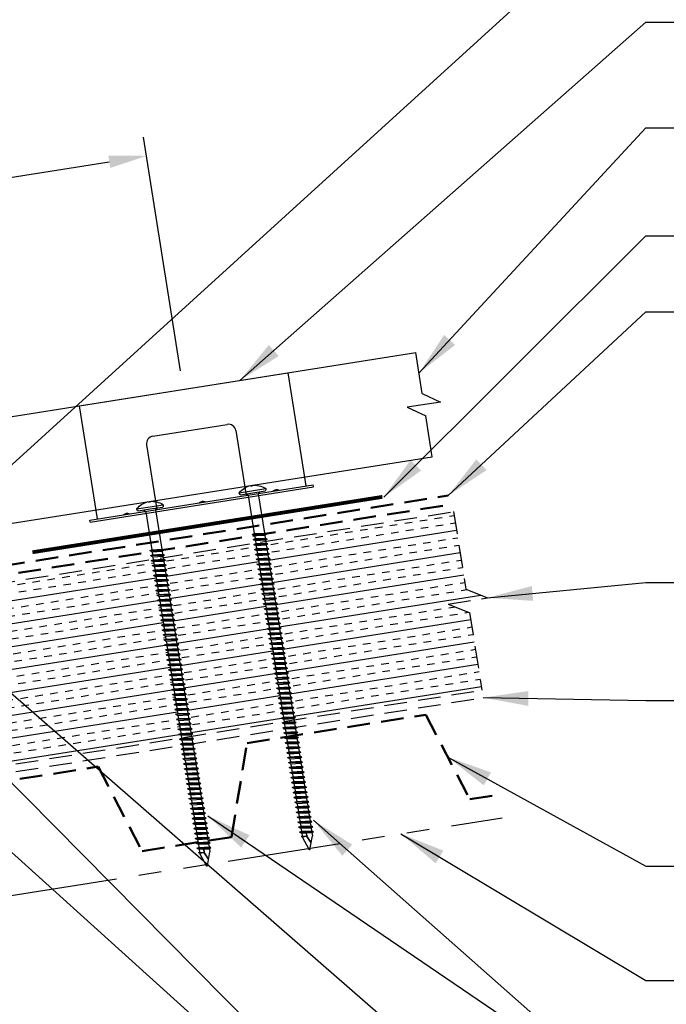
# Model space of a CAD drawing. Extents: x 1.9 to 54.9, y -2.6 to 36.7.
# Drawn here: x 28.1 to 38.9, y 12.2 to 28.5 of the extents above; entities that cross this region are included whole.
import ezdxf

# ---------------------------------------------------------------- set-up
doc = ezdxf.new("R2010")
doc.units = 0
doc.header["$LTSCALE"] = 1.5
doc.header["$MEASUREMENT"] = 0
doc.linetypes.add('HIDDEN', pattern=[0.375, 0.25, -0.125])
doc.linetypes.add('PHANTOM', pattern=[2.5, 1.25, -0.25, 0.25, -0.25, 0.25, -0.25])
doc.layers.get('Defpoints').update_dxf_attribs({"linetype": 'CONTINUOUS'})
for name, color, linetype in [('ACCESSORIES', 30, 'CONTINUOUS'), ('DIM', 2, 'CONTINUOUS'), ('FASTENER', 1, 'CONTINUOUS'), ('NOTBYMCELROY', 8, 'HIDDEN'), ('SHEETING', 5, 'CONTINUOUS'), ('STEELLINE', 4, 'PHANTOM')]:
    doc.layers.add(name, color=color, linetype=linetype)
doc.styles.get("Standard").update_dxf_attribs({"font": 'romans'})
doc.dimstyles.new('MCELROY1$7', dxfattribs={"dimtxt": 0.0938, "dimasz": 0.125, "dimexe": 0.0625, "dimexo": 0.0625, "dimgap": 0.0625, "dimtad": 0, "dimtih": 1, "dimtoh": 1, "dimdec": 0, "dimzin": 3, "dimdsep": 46, "dimlunit": 4, "dimtxsty": 'Standard', "dimcen": 0, "dimclrd": 2, "dimclre": 2, "dimclrt": 1, "dimadec": 0, "dimazin": 0, "dimtfac": 1, "dimtdec": 0, "dimtofl": 0, "dimtmove": 0, "dimatfit": 3, "dimfxl": 1, "dimfrac": 2, "dimtolj": 1, "dimtzin": 0, "dimarcsym": 0})
doc.dimstyles.get("Standard").update_dxf_attribs({"dimtxt": 0.18, "dimasz": 0.18, "dimexe": 0.18, "dimexo": 0.0625, "dimgap": 0.09, "dimtad": 0, "dimtih": 1, "dimtoh": 1, "dimdec": 4, "dimzin": 0, "dimdsep": 46, "dimtxsty": 'Standard', "dimcen": 0.09, "dimadec": 0, "dimazin": 0, "dimtfac": 1, "dimtdec": 4, "dimtofl": 0, "dimtmove": 0, "dimatfit": 3, "dimfxl": 1, "dimtolj": 1, "dimtzin": 0, "dimarcsym": 0})

# ---------------------------------------------------------------- blocks, each defined once
blk = doc.blocks.new('*D5')
at = {"layer": 'Defpoints', "color": 0}
for p in [(30.242, 26.245), (30.855, 22.371), (21.895, 20.952)]:
    blk.add_point(p, dxfattribs=at)
at = {"layer": 'DIM', "color": 2, "lineweight": -2}
for p, q in [((30.807, 22.68), (30.193, 26.554)), ((21.899, 24.924), (29.624, 26.148)), ((21.846, 21.26), (21.233, 25.135))]:
    blk.add_line(p, q, dxfattribs=at)
at = {"layer": 'DIM', "color": 2}
for points in [[(29.608, 26.251), (29.641, 26.045), (30.242, 26.245)], [(21.883, 25.027), (21.915, 24.821), (21.282, 24.826)]]:
    blk.add_solid(points, dxfattribs=at)
at = {"layer": 'DIM', "color": 1, "insert": (25.657, 26.197), "char_height": 0.469, "attachment_point": 5, "rotation": 9}
blk.add_mtext('\\A1;9" (MAX.)', dxfattribs=at)
blk = doc.blocks.new('6  INCH FLAT DEKFAST')
at = {"layer": 'FASTENER', "linetype": 'Continuous'}
for p, q in [((2.182, 1.855), (2.184, 1.842)), ((2.627, 1.864), (2.183, 1.864)), ((2.405, 1.829), (2.2, 1.829)), ((2.295, 1.829), (2.32, 1.799)), ((2.32, 1.799), (2.32, 1.137)), ((2.389, 1.951), (2.389, 1.953)), ((2.61, 1.829), (2.405, 1.829)), ((2.405, 1.829), (2.405, 1.829)), ((2.405, 1.829), (2.405, 1.829)), ((2.421, 1.951), (2.421, 1.953)), ((2.515, 1.828), (2.487, 1.795)), ((2.628, 1.855), (2.626, 1.842)), ((2.487, 1.795), (2.487, 1.155)), ((2.523, 1.147), (2.291, 1.116)), ((2.487, 1.155), (2.32, 1.137)), ((2.523, 1.147), (2.487, 1.155)), ((2.523, 1.147), (2.487, 1.123)), ((2.291, 1.116), (2.32, 1.137)), ((2.291, 1.116), (2.32, 1.105)), ((2.523, 1.063), (2.291, 1.033)), ((2.291, 1.033), (2.32, 1.053)), ((2.291, 1.033), (2.32, 1.022)), ((2.487, 1.123), (2.32, 1.105)), ((2.32, 1.105), (2.32, 1.053)), ((2.487, 1.071), (2.32, 1.053)), ((2.487, 1.04), (2.32, 1.022)), ((2.32, 1.022), (2.32, 0.97)), ((2.487, 0.988), (2.32, 0.97)), ((2.487, 1.123), (2.487, 1.071)), ((2.523, 1.063), (2.487, 1.071)), ((2.523, 1.063), (2.487, 1.04)), ((2.487, 1.04), (2.487, 0.988)), ((2.523, 0.98), (2.487, 0.988)), ((2.523, 0.98), (2.291, 0.95)), ((2.291, 0.95), (2.32, 0.97)), ((2.291, 0.95), (2.32, 0.938)), ((2.523, 0.897), (2.291, 0.866)), ((2.291, 0.866), (2.32, 0.887)), ((2.291, 0.866), (2.32, 0.855)), ((2.487, 0.957), (2.32, 0.938)), ((2.32, 0.938), (2.32, 0.887)), ((2.487, 0.905), (2.32, 0.887)), ((2.487, 0.873), (2.32, 0.855)), ((2.32, 0.855), (2.32, 0.803)), ((2.487, 0.821), (2.32, 0.803)), ((2.523, 0.98), (2.487, 0.957)), ((2.487, 0.957), (2.487, 0.905)), ((2.523, 0.897), (2.487, 0.905)), ((2.523, 0.897), (2.487, 0.873)), ((2.487, 0.873), (2.487, 0.821)), ((2.523, 0.813), (2.487, 0.821)), ((2.523, 0.813), (2.291, 0.783)), ((2.291, 0.783), (2.32, 0.803)), ((2.291, 0.783), (2.32, 0.772)), ((2.523, 0.73), (2.291, 0.7)), ((2.291, 0.7), (2.32, 0.72)), ((2.291, 0.7), (2.32, 0.688)), ((2.487, 0.79), (2.32, 0.772)), ((2.32, 0.774), (2.32, 0.72)), ((2.487, 0.738), (2.32, 0.72)), ((2.487, 0.707), (2.32, 0.688)), ((2.32, 0.688), (2.32, 0.637)), ((2.487, 0.655), (2.32, 0.637)), ((2.523, 0.813), (2.487, 0.79)), ((2.487, 0.79), (2.487, 0.738)), ((2.523, 0.73), (2.487, 0.738)), ((2.523, 0.73), (2.487, 0.707)), ((2.487, 0.707), (2.487, 0.655)), ((2.523, 0.647), (2.487, 0.655)), ((2.523, 0.647), (2.291, 0.616)), ((2.291, 0.616), (2.32, 0.637)), ((2.291, 0.616), (2.32, 0.605)), ((2.523, 0.563), (2.291, 0.533)), ((2.291, 0.533), (2.32, 0.553)), ((2.291, 0.533), (2.32, 0.522)), ((2.487, 0.623), (2.32, 0.605)), ((2.32, 0.605), (2.32, 0.553)), ((2.487, 0.571), (2.32, 0.553)), ((2.487, 0.54), (2.32, 0.522)), ((2.32, 0.522), (2.32, 0.47)), ((2.523, 0.647), (2.487, 0.623)), ((2.487, 0.623), (2.487, 0.571)), ((2.523, 0.563), (2.487, 0.571)), ((2.523, 0.563), (2.487, 0.54)), ((2.487, 0.54), (2.487, 0.488)), ((2.523, 0.48), (2.291, 0.45)), ((2.291, 0.45), (2.32, 0.47)), ((2.291, 0.45), (2.32, 0.438)), ((2.523, 0.397), (2.291, 0.366)), ((2.291, 0.366), (2.32, 0.387)), ((2.291, 0.366), (2.32, 0.355)), ((2.487, 0.488), (2.32, 0.47)), ((2.487, 0.457), (2.32, 0.438)), ((2.32, 0.438), (2.32, 0.387)), ((2.487, 0.405), (2.32, 0.387)), ((2.487, 0.373), (2.32, 0.355)), ((2.32, 0.355), (2.32, 0.303)), ((2.523, 0.48), (2.487, 0.488)), ((2.523, 0.48), (2.487, 0.457)), ((2.487, 0.457), (2.487, 0.405)), ((2.523, 0.397), (2.487, 0.405)), ((2.523, 0.397), (2.487, 0.373)), ((2.487, 0.373), (2.487, 0.321)), ((2.523, 0.313), (2.291, 0.283)), ((2.291, 0.283), (2.32, 0.303)), ((2.291, 0.283), (2.32, 0.272)), ((2.523, 0.23), (2.291, 0.2)), ((2.291, 0.2), (2.32, 0.22)), ((2.291, 0.2), (2.32, 0.188)), ((2.487, 0.321), (2.32, 0.303)), ((2.487, 0.29), (2.32, 0.272)), ((2.32, 0.272), (2.32, 0.22)), ((2.487, 0.238), (2.32, 0.22)), ((2.487, 0.207), (2.32, 0.188)), ((2.32, 0.188), (2.32, 0.137)), ((2.523, 0.313), (2.487, 0.321)), ((2.523, 0.313), (2.487, 0.29)), ((2.487, 0.29), (2.487, 0.238)), ((2.523, 0.23), (2.487, 0.238)), ((2.523, 0.23), (2.487, 0.207)), ((2.487, 0.207), (2.487, 0.155)), ((2.523, 0.147), (2.291, 0.116)), ((2.291, 0.116), (2.32, 0.137)), ((2.291, 0.116), (2.32, 0.105)), ((2.523, 0.063), (2.291, 0.033)), ((2.291, 0.033), (2.32, 0.053)), ((2.291, 0.033), (2.32, 0.022)), ((2.487, 0.155), (2.32, 0.137)), ((2.487, 0.123), (2.32, 0.105)), ((2.32, 0.105), (2.32, 0.053)), ((2.487, 0.071), (2.32, 0.053)), ((2.487, 0.04), (2.32, 0.022)), ((2.32, 0.022), (2.32, -0.03)), ((2.523, 0.147), (2.487, 0.155)), ((2.523, 0.147), (2.487, 0.123)), ((2.487, 0.123), (2.487, 0.071)), ((2.523, 0.063), (2.487, 0.071)), ((2.523, 0.063), (2.487, 0.04)), ((2.487, 0.04), (2.487, -0.012)), ((2.523, -0.02), (2.291, -0.05)), ((2.291, -0.05), (2.32, -0.03)), ((2.291, -0.05), (2.32, -0.062)), ((2.523, -0.103), (2.291, -0.134)), ((2.291, -0.134), (2.32, -0.113)), ((2.291, -0.134), (2.32, -0.145)), ((2.487, -0.012), (2.32, -0.03)), ((2.487, -0.043), (2.32, -0.062)), ((2.32, -0.062), (2.32, -0.113)), ((2.487, -0.095), (2.32, -0.113)), ((2.487, -0.127), (2.32, -0.145)), ((2.32, -0.145), (2.32, -0.18)), ((2.32, -0.145), (2.32, -0.197)), ((2.523, -0.02), (2.487, -0.012)), ((2.523, -0.02), (2.487, -0.043)), ((2.487, -0.043), (2.487, -0.095)), ((2.523, -0.103), (2.487, -0.095)), ((2.523, -0.103), (2.487, -0.127)), ((2.487, -0.127), (2.487, -0.16)), ((2.487, -0.127), (2.487, -0.179)), ((2.523, -0.187), (2.291, -0.217)), ((2.291, -0.217), (2.32, -0.197)), ((2.291, -0.217), (2.32, -0.228)), ((2.523, -0.27), (2.291, -0.3)), ((2.291, -0.3), (2.32, -0.28)), ((2.291, -0.3), (2.32, -0.312)), ((2.487, -0.179), (2.32, -0.197)), ((2.487, -0.21), (2.32, -0.228)), ((2.32, -0.228), (2.32, -0.28)), ((2.487, -0.262), (2.32, -0.28)), ((2.487, -0.293), (2.32, -0.312)), ((2.32, -0.309), (2.32, -0.363)), ((2.523, -0.187), (2.487, -0.179)), ((2.523, -0.187), (2.487, -0.21)), ((2.487, -0.21), (2.487, -0.262)), ((2.523, -0.27), (2.487, -0.262)), ((2.523, -0.27), (2.487, -0.293)), ((2.487, -0.293), (2.487, -0.345)), ((2.523, -0.353), (2.291, -0.384)), ((2.291, -0.384), (2.32, -0.363)), ((2.291, -0.384), (2.32, -0.395)), ((2.523, -0.437), (2.291, -0.467)), ((2.291, -0.467), (2.32, -0.447)), ((2.291, -0.467), (2.32, -0.478)), ((2.487, -0.345), (2.32, -0.363)), ((2.487, -0.377), (2.32, -0.395)), ((2.32, -0.393), (2.32, -0.447)), ((2.487, -0.429), (2.32, -0.447)), ((2.487, -0.46), (2.32, -0.478)), ((2.32, -0.478), (2.32, -0.53)), ((2.523, -0.353), (2.487, -0.345)), ((2.523, -0.353), (2.487, -0.377)), ((2.487, -0.377), (2.487, -0.429)), ((2.523, -0.437), (2.487, -0.429)), ((2.523, -0.437), (2.487, -0.46)), ((2.487, -0.46), (2.487, -0.512)), ((2.523, -0.52), (2.291, -0.55)), ((2.291, -0.55), (2.32, -0.53)), ((2.291, -0.55), (2.32, -0.562)), ((2.523, -0.603), (2.291, -0.634)), ((2.291, -0.634), (2.32, -0.613)), ((2.291, -0.634), (2.32, -0.645)), ((2.487, -0.512), (2.32, -0.53)), ((2.487, -0.543), (2.32, -0.562)), ((2.32, -0.562), (2.32, -0.613)), ((2.487, -0.595), (2.32, -0.613)), ((2.487, -0.627), (2.32, -0.645)), ((2.32, -0.645), (2.32, -0.697)), ((2.523, -0.52), (2.487, -0.512)), ((2.523, -0.52), (2.487, -0.543)), ((2.487, -0.543), (2.487, -0.595)), ((2.523, -0.603), (2.487, -0.595)), ((2.523, -0.603), (2.487, -0.627)), ((2.487, -0.627), (2.487, -0.679)), ((2.523, -0.687), (2.291, -0.717)), ((2.291, -0.717), (2.32, -0.697)), ((2.291, -0.717), (2.32, -0.728)), ((2.523, -0.77), (2.291, -0.8)), ((2.291, -0.8), (2.32, -0.78)), ((2.291, -0.8), (2.32, -0.812)), ((2.487, -0.679), (2.32, -0.697)), ((2.487, -0.71), (2.32, -0.728)), ((2.32, -0.728), (2.32, -0.78)), ((2.487, -0.762), (2.32, -0.78)), ((2.487, -0.793), (2.32, -0.812)), ((2.32, -0.812), (2.32, -0.863)), ((2.523, -0.687), (2.487, -0.679)), ((2.523, -0.687), (2.487, -0.71)), ((2.487, -0.71), (2.487, -0.762)), ((2.523, -0.77), (2.487, -0.762)), ((2.523, -0.77), (2.487, -0.793)), ((2.487, -0.793), (2.487, -0.845)), ((2.523, -0.853), (2.291, -0.884)), ((2.291, -0.884), (2.32, -0.863)), ((2.291, -0.884), (2.32, -0.895)), ((2.523, -0.937), (2.291, -0.967)), ((2.291, -0.967), (2.32, -0.947)), ((2.291, -0.967), (2.32, -0.978)), ((2.487, -0.845), (2.32, -0.863)), ((2.487, -0.877), (2.32, -0.895)), ((2.32, -0.895), (2.32, -0.947)), ((2.487, -0.929), (2.32, -0.947)), ((2.487, -0.96), (2.32, -0.978)), ((2.32, -0.978), (2.32, -1.03)), ((2.523, -0.853), (2.487, -0.845)), ((2.523, -0.853), (2.487, -0.877)), ((2.487, -0.877), (2.487, -0.929)), ((2.523, -0.937), (2.487, -0.929)), ((2.523, -0.937), (2.487, -0.96)), ((2.487, -0.96), (2.487, -1.012)), ((2.523, -1.02), (2.291, -1.05)), ((2.291, -1.05), (2.32, -1.03)), ((2.291, -1.05), (2.32, -1.062)), ((2.523, -1.103), (2.291, -1.134)), ((2.291, -1.134), (2.32, -1.113)), ((2.291, -1.134), (2.32, -1.145)), ((2.487, -1.012), (2.32, -1.03)), ((2.487, -1.043), (2.32, -1.062)), ((2.32, -1.062), (2.32, -1.113)), ((2.487, -1.095), (2.32, -1.113)), ((2.487, -1.127), (2.32, -1.145)), ((2.523, -1.02), (2.487, -1.012)), ((2.523, -1.02), (2.487, -1.043)), ((2.487, -1.043), (2.487, -1.095)), ((2.523, -1.103), (2.487, -1.095)), ((2.523, -1.103), (2.487, -1.127)), ((2.487, -1.127), (2.487, -1.179)), ((2.523, -1.187), (2.291, -1.217)), ((2.291, -1.217), (2.32, -1.197)), ((2.291, -1.217), (2.32, -1.228)), ((2.523, -1.27), (2.291, -1.3)), ((2.291, -1.3), (2.32, -1.28)), ((2.291, -1.3), (2.32, -1.312)), ((2.32, -1.145), (2.32, -1.197)), ((2.487, -1.179), (2.32, -1.197)), ((2.487, -1.21), (2.32, -1.228)), ((2.32, -1.228), (2.32, -1.28)), ((2.487, -1.262), (2.32, -1.28)), ((2.487, -1.293), (2.32, -1.312)), ((2.523, -1.187), (2.487, -1.179)), ((2.523, -1.187), (2.487, -1.21)), ((2.487, -1.21), (2.487, -1.262)), ((2.523, -1.27), (2.487, -1.262)), ((2.523, -1.27), (2.487, -1.293)), ((2.487, -1.293), (2.487, -1.345)), ((2.523, -1.353), (2.291, -1.384)), ((2.291, -1.384), (2.32, -1.363)), ((2.291, -1.384), (2.32, -1.395)), ((2.523, -1.437), (2.291, -1.467)), ((2.291, -1.467), (2.32, -1.447)), ((2.291, -1.467), (2.32, -1.478)), ((2.32, -1.309), (2.32, -1.363)), ((2.487, -1.345), (2.32, -1.363)), ((2.487, -1.377), (2.32, -1.395)), ((2.32, -1.395), (2.32, -1.447)), ((2.487, -1.429), (2.32, -1.447)), ((2.487, -1.46), (2.32, -1.478)), ((2.523, -1.353), (2.487, -1.345)), ((2.523, -1.353), (2.487, -1.377)), ((2.487, -1.377), (2.487, -1.429)), ((2.523, -1.437), (2.487, -1.429)), ((2.523, -1.437), (2.487, -1.46)), ((2.487, -1.46), (2.487, -1.512)), ((2.523, -1.52), (2.291, -1.55)), ((2.291, -1.55), (2.32, -1.53)), ((2.291, -1.55), (2.32, -1.562)), ((2.523, -1.603), (2.291, -1.634)), ((2.291, -1.634), (2.32, -1.613)), ((2.291, -1.634), (2.32, -1.645)), ((2.32, -1.478), (2.32, -1.53)), ((2.487, -1.512), (2.32, -1.53)), ((2.487, -1.543), (2.32, -1.562)), ((2.32, -1.562), (2.32, -1.613)), ((2.487, -1.595), (2.32, -1.613)), ((2.487, -1.627), (2.32, -1.645)), ((2.523, -1.52), (2.487, -1.512)), ((2.523, -1.52), (2.487, -1.543)), ((2.487, -1.543), (2.487, -1.595)), ((2.523, -1.603), (2.487, -1.595)), ((2.523, -1.603), (2.487, -1.627)), ((2.487, -1.627), (2.487, -1.679)), ((2.523, -1.687), (2.291, -1.717)), ((2.291, -1.717), (2.32, -1.697)), ((2.291, -1.717), (2.32, -1.728)), ((2.523, -1.77), (2.291, -1.8)), ((2.291, -1.8), (2.32, -1.78)), ((2.32, -1.645), (2.32, -1.697)), ((2.487, -1.679), (2.32, -1.697)), ((2.487, -1.71), (2.32, -1.728)), ((2.32, -1.728), (2.32, -1.78)), ((2.487, -1.762), (2.32, -1.78)), ((2.487, -1.793), (2.32, -1.812)), ((2.523, -1.687), (2.487, -1.679)), ((2.523, -1.687), (2.487, -1.71)), ((2.487, -1.71), (2.487, -1.762)), ((2.523, -1.77), (2.487, -1.762)), ((2.523, -1.77), (2.487, -1.793)), ((2.487, -1.793), (2.487, -1.845)), ((2.291, -1.8), (2.32, -1.812)), ((2.523, -1.853), (2.291, -1.884)), ((2.291, -1.884), (2.32, -1.863)), ((2.291, -1.884), (2.32, -1.895)), ((2.523, -1.937), (2.291, -1.967)), ((2.291, -1.967), (2.32, -1.947)), ((2.32, -1.812), (2.32, -1.863)), ((2.487, -1.845), (2.32, -1.863)), ((2.487, -1.877), (2.32, -1.895)), ((2.32, -1.895), (2.32, -1.947)), ((2.487, -1.929), (2.32, -1.947)), ((2.487, -1.96), (2.32, -1.978)), ((2.523, -1.853), (2.487, -1.845)), ((2.523, -1.853), (2.487, -1.877)), ((2.487, -1.877), (2.487, -1.929)), ((2.523, -1.937), (2.487, -1.929)), ((2.523, -1.937), (2.487, -1.96)), ((2.487, -1.96), (2.487, -2.012)), ((2.291, -1.967), (2.32, -1.978)), ((2.523, -2.02), (2.291, -2.05)), ((2.291, -2.05), (2.32, -2.03)), ((2.291, -2.05), (2.32, -2.062)), ((2.523, -2.103), (2.291, -2.134)), ((2.291, -2.134), (2.32, -2.113)), ((2.32, -1.978), (2.32, -2.03)), ((2.487, -2.012), (2.32, -2.03)), ((2.487, -2.043), (2.32, -2.062)), ((2.32, -2.062), (2.32, -2.113)), ((2.487, -2.095), (2.32, -2.113)), ((2.523, -2.02), (2.487, -2.012)), ((2.523, -2.02), (2.487, -2.043)), ((2.487, -2.043), (2.487, -2.095)), ((2.523, -2.103), (2.487, -2.095)), ((2.523, -2.103), (2.487, -2.127)), ((2.291, -2.134), (2.32, -2.145)), ((2.523, -2.187), (2.291, -2.217)), ((2.291, -2.217), (2.32, -2.197)), ((2.291, -2.217), (2.32, -2.228)), ((2.523, -2.27), (2.291, -2.3)), ((2.291, -2.3), (2.32, -2.28)), ((2.487, -2.127), (2.32, -2.145)), ((2.32, -2.145), (2.32, -2.197)), ((2.487, -2.179), (2.32, -2.197)), ((2.487, -2.21), (2.32, -2.228)), ((2.32, -2.226), (2.32, -2.28)), ((2.487, -2.262), (2.32, -2.28)), ((2.487, -2.127), (2.487, -2.179)), ((2.523, -2.187), (2.487, -2.179)), ((2.523, -2.187), (2.487, -2.21)), ((2.487, -2.21), (2.487, -2.262)), ((2.523, -2.27), (2.487, -2.262)), ((2.523, -2.27), (2.487, -2.293)), ((2.291, -2.3), (2.32, -2.312)), ((2.523, -2.353), (2.291, -2.384)), ((2.291, -2.384), (2.32, -2.363)), ((2.291, -2.384), (2.32, -2.395)), ((2.523, -2.437), (2.291, -2.467)), ((2.291, -2.467), (2.32, -2.447)), ((2.487, -2.293), (2.32, -2.312)), ((2.32, -2.309), (2.32, -2.363)), ((2.487, -2.345), (2.32, -2.363)), ((2.487, -2.377), (2.32, -2.395)), ((2.32, -2.395), (2.32, -2.447)), ((2.487, -2.429), (2.32, -2.447)), ((2.487, -2.293), (2.487, -2.345)), ((2.523, -2.353), (2.487, -2.345)), ((2.523, -2.353), (2.487, -2.377)), ((2.487, -2.377), (2.487, -2.429)), ((2.523, -2.437), (2.487, -2.429)), ((2.523, -2.437), (2.487, -2.46)), ((2.291, -2.467), (2.32, -2.478)), ((2.523, -2.52), (2.291, -2.55)), ((2.291, -2.55), (2.32, -2.53)), ((2.291, -2.55), (2.32, -2.562)), ((2.523, -2.603), (2.291, -2.634)), ((2.291, -2.634), (2.32, -2.613)), ((2.487, -2.46), (2.32, -2.478)), ((2.32, -2.478), (2.32, -2.53)), ((2.487, -2.512), (2.32, -2.53)), ((2.487, -2.543), (2.32, -2.562)), ((2.32, -2.562), (2.32, -2.613)), ((2.487, -2.595), (2.32, -2.613)), ((2.487, -2.46), (2.487, -2.512)), ((2.523, -2.52), (2.487, -2.512)), ((2.523, -2.52), (2.487, -2.543)), ((2.487, -2.543), (2.487, -2.595)), ((2.523, -2.603), (2.487, -2.595)), ((2.523, -2.603), (2.487, -2.627)), ((2.291, -2.634), (2.32, -2.645)), ((2.523, -2.687), (2.291, -2.717)), ((2.291, -2.717), (2.32, -2.697)), ((2.291, -2.717), (2.32, -2.728)), ((2.523, -2.77), (2.291, -2.8)), ((2.487, -2.627), (2.32, -2.645)), ((2.32, -2.645), (2.32, -2.697)), ((2.487, -2.679), (2.32, -2.697)), ((2.487, -2.71), (2.32, -2.728)), ((2.32, -2.728), (2.32, -2.78)), ((2.487, -2.762), (2.32, -2.78)), ((2.487, -2.627), (2.487, -2.679)), ((2.523, -2.687), (2.487, -2.679)), ((2.523, -2.687), (2.487, -2.71)), ((2.487, -2.71), (2.487, -2.762)), ((2.523, -2.77), (2.487, -2.762)), ((2.523, -2.77), (2.487, -2.793)), ((2.291, -2.8), (2.32, -2.78)), ((2.291, -2.8), (2.32, -2.812)), ((2.523, -2.853), (2.291, -2.884)), ((2.291, -2.884), (2.32, -2.863)), ((2.291, -2.884), (2.32, -2.895)), ((2.523, -2.937), (2.291, -2.967)), ((2.487, -2.793), (2.32, -2.812)), ((2.32, -2.812), (2.32, -2.863)), ((2.487, -2.845), (2.32, -2.863)), ((2.487, -2.877), (2.32, -2.895)), ((2.32, -2.895), (2.32, -2.947)), ((2.487, -2.929), (2.32, -2.947)), ((2.487, -2.793), (2.487, -2.845)), ((2.523, -2.853), (2.487, -2.845)), ((2.523, -2.853), (2.487, -2.877)), ((2.487, -2.877), (2.487, -2.929)), ((2.523, -2.937), (2.487, -2.929)), ((2.523, -2.937), (2.487, -2.96)), ((2.291, -2.967), (2.32, -2.947)), ((2.291, -2.967), (2.32, -2.978)), ((2.523, -3.02), (2.291, -3.05)), ((2.291, -3.05), (2.32, -3.03)), ((2.291, -3.05), (2.32, -3.062)), ((2.523, -3.103), (2.291, -3.134)), ((2.487, -2.96), (2.32, -2.978)), ((2.32, -2.978), (2.32, -3.03)), ((2.487, -3.012), (2.32, -3.03)), ((2.487, -3.043), (2.32, -3.062)), ((2.32, -3.062), (2.32, -3.113)), ((2.487, -3.095), (2.32, -3.113)), ((2.487, -2.96), (2.487, -3.012)), ((2.523, -3.02), (2.487, -3.012)), ((2.523, -3.02), (2.487, -3.043)), ((2.487, -3.043), (2.487, -3.095)), ((2.523, -3.103), (2.487, -3.095)), ((2.523, -3.103), (2.487, -3.127)), ((2.291, -3.134), (2.32, -3.113)), ((2.291, -3.134), (2.32, -3.145)), ((2.523, -3.187), (2.291, -3.217)), ((2.291, -3.217), (2.32, -3.197)), ((2.291, -3.217), (2.32, -3.228)), ((2.487, -3.127), (2.32, -3.145)), ((2.32, -3.145), (2.32, -3.197)), ((2.487, -3.179), (2.32, -3.197)), ((2.487, -3.21), (2.32, -3.228)), ((2.32, -3.228), (2.32, -3.28)), ((2.487, -3.262), (2.32, -3.28)), ((2.487, -3.127), (2.487, -3.179)), ((2.523, -3.187), (2.487, -3.179)), ((2.523, -3.187), (2.487, -3.21)), ((2.487, -3.21), (2.487, -3.262)), ((2.523, -3.27), (2.487, -3.262)), ((2.523, -3.27), (2.291, -3.3)), ((2.291, -3.3), (2.32, -3.28)), ((2.291, -3.3), (2.32, -3.312)), ((2.523, -3.353), (2.291, -3.384)), ((2.291, -3.384), (2.32, -3.363)), ((2.291, -3.384), (2.32, -3.395)), ((2.487, -3.293), (2.32, -3.312)), ((2.32, -3.312), (2.32, -3.363)), ((2.487, -3.345), (2.32, -3.363)), ((2.487, -3.377), (2.32, -3.395)), ((2.32, -3.395), (2.32, -3.447)), ((2.487, -3.429), (2.32, -3.447)), ((2.523, -3.27), (2.487, -3.293)), ((2.487, -3.293), (2.487, -3.345)), ((2.523, -3.353), (2.487, -3.345)), ((2.523, -3.353), (2.487, -3.377)), ((2.487, -3.377), (2.487, -3.429)), ((2.523, -3.437), (2.487, -3.429)), ((2.523, -3.437), (2.291, -3.467)), ((2.291, -3.467), (2.32, -3.447)), ((2.291, -3.467), (2.32, -3.478)), ((2.523, -3.52), (2.291, -3.55)), ((2.291, -3.55), (2.32, -3.53)), ((2.291, -3.55), (2.32, -3.562)), ((2.487, -3.46), (2.32, -3.478)), ((2.32, -3.478), (2.32, -3.53)), ((2.487, -3.512), (2.32, -3.53)), ((2.487, -3.543), (2.32, -3.562)), ((2.32, -3.562), (2.32, -3.613)), ((2.523, -3.437), (2.487, -3.46)), ((2.487, -3.46), (2.487, -3.512)), ((2.523, -3.52), (2.487, -3.512)), ((2.523, -3.52), (2.487, -3.543)), ((2.487, -3.543), (2.487, -3.595)), ((2.523, -3.603), (2.291, -3.634)), ((2.291, -3.634), (2.32, -3.613)), ((2.291, -3.634), (2.32, -3.645)), ((2.523, -3.687), (2.291, -3.717)), ((2.291, -3.717), (2.32, -3.697)), ((2.291, -3.717), (2.32, -3.728)), ((2.487, -3.595), (2.32, -3.613)), ((2.487, -3.627), (2.32, -3.645)), ((2.32, -3.645), (2.32, -3.697)), ((2.487, -3.679), (2.32, -3.697)), ((2.487, -3.71), (2.32, -3.728)), ((2.32, -3.728), (2.32, -3.78)), ((2.523, -3.603), (2.487, -3.595)), ((2.523, -3.603), (2.487, -3.627)), ((2.487, -3.627), (2.487, -3.679)), ((2.523, -3.687), (2.487, -3.679)), ((2.523, -3.687), (2.487, -3.71)), ((2.487, -3.71), (2.487, -3.762)), ((2.523, -3.77), (2.291, -3.8)), ((2.291, -3.8), (2.32, -3.78)), ((2.291, -3.8), (2.32, -3.812)), ((2.523, -3.853), (2.291, -3.884)), ((2.291, -3.884), (2.32, -3.863)), ((2.291, -3.884), (2.32, -3.895)), ((2.487, -3.762), (2.32, -3.78)), ((2.487, -3.793), (2.32, -3.812)), ((2.32, -3.812), (2.32, -3.863)), ((2.487, -3.845), (2.32, -3.863)), ((2.487, -3.877), (2.32, -3.895)), ((2.32, -3.895), (2.32, -3.947)), ((2.413, -3.885), (2.413, -3.935)), ((2.417, -3.885), (2.417, -3.936)), ((2.523, -3.77), (2.487, -3.762)), ((2.523, -3.77), (2.487, -3.793)), ((2.487, -3.793), (2.487, -3.845)), ((2.523, -3.853), (2.487, -3.845)), ((2.523, -3.853), (2.487, -3.877)), ((2.487, -3.877), (2.487, -3.924)), ((2.396, -4.166), (2.32, -3.946)), ((2.358, -4.055), (2.413, -3.935)), ((2.36, -4.06), (2.417, -3.936)), ((2.411, -4.166), (2.487, -3.946)), ((2.487, -3.924), (2.415, -3.941)), ((2.506, -3.929), (2.415, -3.941)), ((2.487, -3.941), (2.415, -3.941)), ((2.506, -3.929), (2.487, -3.924)), ((2.506, -3.929), (2.487, -3.941)), ((2.487, -3.941), (2.487, -3.946))]:
    blk.add_line(p, q, dxfattribs=at)
for centre, radius, start, end in [((2.198, 1.858), 0.0156, 129.6639, 188.2593), ((2.2, 1.844), 0.0156, 188.2593, 270), ((2.426, 1.582), 0.374, 95.7962, 129.6639), ((2.389, 1.953), 0.000779, 0, 95.7962), ((2.397, 1.951), 0.00781, 180, 255.302), ((2.405, 1.981), 0.0386, 255.302, 284.698), ((2.413, 1.951), 0.00781, 284.698, 0), ((2.421, 1.953), 0.000779, 84.2038, 180), ((2.384, 1.582), 0.374, 50.3361, 84.2038), ((2.61, 1.844), 0.0156, 270, 351.7407), ((2.612, 1.858), 0.0156, 351.7407, 50.3361), ((2.487, -3.946), 0.000779, 340.9025, 0), ((2.404, -4.164), 0.00781, 195, 345)]:
    blk.add_arc(centre, radius, start, end, dxfattribs=at)

msp = doc.modelspace()

# ---------------------------------------------------------------- hatches: boundary and pattern name
at = {"layer": 'NOTBYMCELROY'}
h = msp.add_hatch(dxfattribs=at)
h.set_pattern_fill('INSUL', color=256, angle=9, style=0)
h.paths.add_polyline_path([(27.17462, 19.04915), (27.64392, 16.08608), (30.82148, 16.58936), (30.81494, 16.63064), (30.7765, 16.64821), (30.81004, 16.6616), (30.80191, 16.71295), (30.76347, 16.73052), (30.797, 16.74391), (30.78887, 16.79526), (30.75043, 16.81283), (30.78397, 16.82622), (30.77583, 16.87756), (30.73739, 16.89513), (30.77093, 16.90853), (30.7628, 16.95987), (30.72475, 16.97726), (30.72385, 16.97724), (30.75789, 16.99083), (30.74976, 17.04218), (30.71132, 17.05975), (30.74486, 17.07314), (30.73673, 17.12449), (30.69829, 17.14206), (30.73182, 17.15545), (30.72369, 17.20679), (30.68525, 17.22436), (30.71879, 17.23776), (30.71061, 17.28939), (30.67221, 17.30667), (30.70575, 17.32006), (30.69762, 17.37141), (30.65918, 17.38898), (30.69271, 17.40237), (30.68458, 17.45372), (30.64614, 17.47129), (30.67968, 17.48468), (30.67154, 17.53602), (30.6331, 17.55359), (30.66664, 17.56699), (30.65851, 17.61833), (30.62007, 17.6359), (30.6536, 17.64929), (30.64547, 17.70064), (30.60703, 17.71821), (30.64057, 17.7316), (30.63244, 17.78295), (30.594, 17.80051), (30.62753, 17.81391), (30.6194, 17.86525), (30.58096, 17.88282), (30.6145, 17.89621), (30.60636, 17.94756), (30.56792, 17.96513), (30.60146, 17.97852), (30.59333, 18.02987), (30.55489, 18.04744), (30.58842, 18.06083), (30.58029, 18.11218), (30.54185, 18.12974), (30.57539, 18.14314), (30.56721, 18.19477), (30.52881, 18.21205), (30.56235, 18.22544), (30.55422, 18.27679), (30.51578, 18.29436), (30.54932, 18.30775), (30.54118, 18.3591), (30.50274, 18.37667), (30.53628, 18.39006), (30.52815, 18.4414), (30.48971, 18.45897), (30.52324, 18.47237), (30.51511, 18.52371), (30.47667, 18.54128), (30.51021, 18.55467), (30.50207, 18.60602), (30.46363, 18.62359), (30.49717, 18.63698), (30.48904, 18.68833), (30.4506, 18.7059), (30.48413, 18.71929), (30.476, 18.77063), (30.43756, 18.7882), (30.4711, 18.8016), (30.46297, 18.85294), (30.42452, 18.87051), (30.45806, 18.8839), (30.44993, 18.93525), (30.41149, 18.95282), (30.44503, 18.96621), (30.43689, 19.01756), (30.39885, 19.03495), (30.39794, 19.03492), (30.43199, 19.04852), (30.42386, 19.09986), (30.38542, 19.11743), (30.41895, 19.13082), (30.41082, 19.18217), (30.37238, 19.19974), (30.40592, 19.21313), (30.39778, 19.26448), (30.35934, 19.28205), (30.39288, 19.29544), (30.3847, 19.34708), (30.34631, 19.36435), (30.37984, 19.37775), (30.37171, 19.42909), (30.33327, 19.44666), (30.36681, 19.46005), (30.35868, 19.5114), (30.32024, 19.52897), (30.35377, 19.54236), (30.35218, 19.55242)])
h.paths.add_polyline_path([(30.74902, 18.3005), (30.722, 18.285), (30.73013, 18.23367), (30.76206, 18.2182), (30.73504, 18.20269), (30.74317, 18.15136), (30.7751, 18.13589), (30.74807, 18.12038), (30.7562, 18.06905), (30.78813, 18.05358), (30.76111, 18.03807), (30.76924, 17.98674), (30.80117, 17.97128), (30.77415, 17.95577), (30.78228, 17.90444), (30.8142, 17.88897), (30.78718, 17.87346), (30.79531, 17.82213), (30.82724, 17.80666), (30.80022, 17.79115), (30.80835, 17.73982), (30.84028, 17.72435), (30.81325, 17.70884), (30.82138, 17.65751), (30.85331, 17.64205), (30.82629, 17.62654), (30.83442, 17.57521), (30.86635, 17.55974), (30.83933, 17.54423), (30.84746, 17.4929), (30.87939, 17.47743), (30.85236, 17.46192), (30.86049, 17.41059), (30.89242, 17.39512), (30.8654, 17.37961), (30.87353, 17.32829), (30.90546, 17.31282), (30.87844, 17.29731), (30.88657, 17.24598), (30.91849, 17.23051), (30.89147, 17.215), (30.8996, 17.16367), (30.93153, 17.1482), (30.90451, 17.13269), (30.91264, 17.08136), (30.94457, 17.06589), (30.91754, 17.05039), (30.92567, 16.99906), (30.9576, 16.98359), (30.93058, 16.96808), (30.93871, 16.91675), (30.97064, 16.90128), (30.94362, 16.88577), (30.95175, 16.83444), (30.98367, 16.81897), (30.95665, 16.80346), (30.96478, 16.75213), (30.99671, 16.73667), (30.96969, 16.72116), (30.97782, 16.66983), (31.00975, 16.65436), (30.98273, 16.63885), (30.98643, 16.61548), (32.52186, 16.85867), (32.51542, 16.89933), (32.47698, 16.91689), (32.51052, 16.93029), (32.50238, 16.98163), (32.46394, 16.9992), (32.49748, 17.01259), (32.48935, 17.06394), (32.45091, 17.08151), (32.48444, 17.0949), (32.47631, 17.14625), (32.43787, 17.16382), (32.47141, 17.17721), (32.46327, 17.22855), (32.42523, 17.24594), (32.42432, 17.24592), (32.45837, 17.25952), (32.45024, 17.31086), (32.4118, 17.32843), (32.44533, 17.34182), (32.4372, 17.39317), (32.39876, 17.41074), (32.4323, 17.42413), (32.42417, 17.47548), (32.38572, 17.49305), (32.41926, 17.50644), (32.41108, 17.55808), (32.37269, 17.57535), (32.40623, 17.58875), (32.39809, 17.64009), (32.35965, 17.65766), (32.39319, 17.67105), (32.38506, 17.7224), (32.34662, 17.73997), (32.38015, 17.75336), (32.37202, 17.80471), (32.33358, 17.82228), (32.36712, 17.83567), (32.35898, 17.88701), (32.32054, 17.90458), (32.35408, 17.91798), (32.34595, 17.96932), (32.30751, 17.98689), (32.34104, 18.00028), (32.33291, 18.05163), (32.29447, 18.0692), (32.32801, 18.08259), (32.31988, 18.13394), (32.28144, 18.15151), (32.31497, 18.1649), (32.30684, 18.21624), (32.2684, 18.23381), (32.30194, 18.2472), (32.2938, 18.29855), (32.25536, 18.31612), (32.2889, 18.32951), (32.28077, 18.38086), (32.24233, 18.39843), (32.27586, 18.41182), (32.26769, 18.46346), (32.22929, 18.48073), (32.26283, 18.49413), (32.25469, 18.54547), (32.21625, 18.56304), (32.24979, 18.57643), (32.24166, 18.62778), (32.20322, 18.64535), (32.23675, 18.65874), (32.22862, 18.71009), (32.19018, 18.72766), (32.22372, 18.74105), (32.21559, 18.79239), (32.17715, 18.80996), (32.21068, 18.82336), (32.20255, 18.8747), (32.16411, 18.89227), (32.19765, 18.90566), (32.18951, 18.95701), (32.15107, 18.97458), (32.18461, 18.98797), (32.17648, 19.03932), (32.13804, 19.05689), (32.17157, 19.07028), (32.16344, 19.12162), (32.125, 19.13919), (32.15854, 19.15259), (32.15041, 19.20393), (32.11196, 19.2215), (32.1455, 19.23489), (32.13737, 19.28624), (32.09932, 19.30363), (32.09842, 19.3036), (32.13247, 19.3172), (32.12433, 19.36855), (32.08589, 19.38612), (32.11943, 19.39951), (32.1113, 19.45085), (32.07286, 19.46842), (32.10639, 19.48182), (32.09826, 19.53316), (32.05982, 19.55073), (32.09336, 19.56412), (32.08518, 19.61576), (32.04678, 19.63304), (32.08032, 19.64643), (32.07219, 19.69778), (32.03375, 19.71534), (32.06728, 19.72874), (32.05915, 19.78008), (32.02071, 19.79765), (32.05425, 19.81104), (32.05255, 19.82174), (30.51712, 19.57855), (30.52155, 19.55058), (30.55348, 19.53512), (30.52646, 19.51961), (30.53459, 19.46828), (30.56652, 19.45281), (30.53949, 19.4373), (30.54762, 19.38597), (30.57955, 19.3705), (30.55253, 19.35499), (30.56066, 19.30366), (30.59259, 19.28819), (30.56557, 19.27268), (30.5737, 19.22135), (30.60563, 19.20589), (30.5786, 19.19038), (30.58673, 19.13905), (30.61866, 19.12358), (30.59164, 19.10807), (30.59977, 19.05674), (30.6317, 19.04127), (30.60468, 19.02576), (30.6128, 18.97443), (30.64473, 18.95896), (30.61771, 18.94345), (30.62584, 18.89213), (30.65777, 18.87666), (30.63075, 18.86115), (30.63888, 18.80982), (30.67081, 18.79435), (30.64378, 18.77884), (30.65191, 18.72751), (30.68384, 18.71204), (30.65682, 18.69653), (30.66495, 18.6452), (30.69688, 18.62973), (30.66986, 18.61423), (30.67799, 18.5629), (30.70991, 18.54743), (30.68289, 18.53192), (30.69102, 18.48059), (30.72295, 18.46512), (30.69593, 18.44961), (30.70136, 18.41534), (30.70406, 18.39828), (30.73599, 18.38281), (30.70896, 18.3673), (30.71709, 18.31597)])
h.paths.add_polyline_path([(32.48861, 18.32227), (32.46159, 18.30676), (32.46972, 18.25543), (32.50164, 18.23996), (32.47462, 18.22445), (32.48275, 18.17312), (32.51468, 18.15765), (32.48766, 18.14214), (32.49579, 18.09081), (32.52772, 18.07534), (32.50069, 18.05983), (32.50882, 18.0085), (32.54075, 17.99304), (32.51373, 17.97753), (32.52186, 17.9262), (32.55379, 17.91073), (32.52677, 17.89522), (32.5349, 17.84389), (32.56683, 17.82842), (32.5398, 17.81291), (32.54793, 17.76158), (32.57986, 17.74611), (32.55284, 17.7306), (32.56097, 17.67928), (32.5929, 17.66381), (32.56588, 17.6483), (32.574, 17.59697), (32.60593, 17.5815), (32.57891, 17.56599), (32.58704, 17.51466), (32.61897, 17.49919), (32.59195, 17.48368), (32.60008, 17.43235), (32.63201, 17.41688), (32.60498, 17.40138), (32.61311, 17.35005), (32.64504, 17.33458), (32.61802, 17.31907), (32.62615, 17.26774), (32.65808, 17.25227), (32.63106, 17.23676), (32.63919, 17.18543), (32.67111, 17.16996), (32.64409, 17.15445), (32.65222, 17.10312), (32.68415, 17.08766), (32.65713, 17.07215), (32.66526, 17.02082), (32.69719, 17.00535), (32.67016, 16.98984), (32.67829, 16.93851), (32.71022, 16.92304), (32.6832, 16.90753), (32.6868, 16.8848), (35.80291, 17.37834), (35.59879, 18.66706), (35.24235, 18.80825), (35.89416, 18.91149), (35.53772, 19.05269), (35.3336, 20.34141), (32.2175, 19.84786), (32.22203, 19.81927), (32.25396, 19.8038), (32.22693, 19.78829), (32.23506, 19.73696), (32.26699, 19.72149), (32.23997, 19.70598), (32.2481, 19.65465), (32.28003, 19.63918), (32.25301, 19.62367), (32.26114, 19.57234), (32.29306, 19.55688), (32.26604, 19.54137), (32.27417, 19.49004), (32.3061, 19.47457), (32.27908, 19.45906), (32.28721, 19.40773), (32.31914, 19.39226), (32.29211, 19.37675), (32.30024, 19.32542), (32.33217, 19.30995), (32.30515, 19.29444), (32.31328, 19.24312), (32.34521, 19.22765), (32.31819, 19.21214), (32.32632, 19.16081), (32.35825, 19.14534), (32.33122, 19.12983), (32.33935, 19.0785), (32.37128, 19.06303), (32.34426, 19.04752), (32.35239, 18.99619), (32.38432, 18.98072), (32.3573, 18.96522), (32.36543, 18.91389), (32.39735, 18.89842), (32.37033, 18.88291), (32.37846, 18.83158), (32.41039, 18.81611), (32.38337, 18.8006), (32.3915, 18.74927), (32.42343, 18.7338), (32.3964, 18.71829), (32.40183, 18.68402), (32.40453, 18.66696), (32.43646, 18.6515), (32.40944, 18.63599), (32.41757, 18.58466), (32.4495, 18.56919), (32.42248, 18.55368), (32.43061, 18.50235), (32.46254, 18.48688), (32.43551, 18.47137), (32.44364, 18.42004), (32.47557, 18.40457), (32.44855, 18.38906), (32.45668, 18.33773)])

# ---------------------------------------------------------------- linework, layer by layer
at = {"layer": 'ACCESSORIES'}
for p, q in [((29.127, 22.09717), (32.58391, 22.64469)), ((32.58391, 22.64469), (32.88134, 20.76679)), ((29.127, 22.09717), (29.42443, 20.21927)), ((30.3457, 21.59412), (31.58031, 21.78966)), ((31.72333, 21.68576), (31.89365, 20.61035)), ((30.24179, 21.45111), (30.41212, 20.3757)), ((29.30097, 20.19971), (33.0048, 20.78634)), ((33.01046, 20.7506), (33.0048, 20.78634)), ((29.30663, 20.16397), (33.01046, 20.7506)), ((29.30663, 20.16397), (29.30097, 20.19971))]:
    msp.add_line(p, q, dxfattribs=at)
at = {"layer": 'ACCESSORIES', "const_width": 0.0625}
msp.add_lwpolyline([(28.34953, 19.66718), (34.1522, 20.58623)], dxfattribs=at)
at = {"layer": 'ACCESSORIES'}
for centre, radius, start, end in [((31.59987, 21.6662), 0.125, 9, 99), ((30.36526, 21.47066), 0.125, 99, 189), ((32.4015, 20.59469), 0.1072, 71.303532, 126.696468), ((31.17949, 20.40114), 0.1072, 71.303532, 126.696468), ((29.92196, 20.20197), 0.1072, 71.303532, 126.696468)]:
    msp.add_arc(centre, radius, start, end, dxfattribs=at)
at = {"layer": 'NOTBYMCELROY'}
for p, q in [((22.68701, 18.33838), (35.3336, 20.34141)), ((35.3336, 20.34141), (35.53772, 19.05269)), ((35.53772, 19.05269), (35.89416, 18.91149)), ((35.24235, 18.80825), (35.89416, 18.91149)), ((35.24235, 18.80825), (35.59879, 18.66706)), ((35.59879, 18.66706), (35.80291, 17.37834)), ((24.18701, 15.53856), (35.80291, 17.37834)), ((24.18701, 15.41201), (35.82246, 17.25488))]:
    msp.add_line(p, q, dxfattribs=at)
at = {"layer": 'NOTBYMCELROY', "lineweight": 50}
for points in [[(24.67385, 19.36434), (26.60911, 19.66606), (27.84964, 19.43704), (35.24522, 20.60838)], [(22.56201, 15.44514), (22.56201, 18.44514), (35.29379, 20.46166)], [(24.73551, 13.84635), (26.21704, 14.081), (26.47623, 15.64075), (29.4393, 16.11005), (30.1678, 14.70674), (31.64933, 14.94139), (31.90852, 16.50114), (34.87159, 16.97044), (35.60008, 15.56713), (36.07779, 15.64279)]]:
    msp.add_lwpolyline(points, dxfattribs=at)
at = {"layer": 'SHEETING'}
for p, q in [((21.89521, 20.95177), (34.70405, 22.98049)), ((34.81193, 22.29938), (34.70405, 22.98049)), ((34.81193, 22.29938), (35.11757, 22.16007)), ((35.11757, 22.16007), (34.56429, 22.07244)), ((34.56429, 22.07244), (34.86994, 21.93314)), ((34.97781, 21.25203), (34.86994, 21.93314)), ((22.16897, 19.22331), (34.97781, 21.25203))]:
    msp.add_line(p, q, dxfattribs=at)
at = {"layer": 'STEELLINE'}
msp.add_line((24.18701, 13.36968), (36.13802, 15.26254), dxfattribs=at)

# ---------------------------------------------------------------- block references
at = {"layer": 'ACCESSORIES', "xscale": -1, "rotation": 8.999999999999728}
for p in [(34.66549, 19.22433), (32.96501, 18.95564)]:
    msp.add_blockref('6  INCH FLAT DEKFAST', p, dxfattribs=at)

# ---------------------------------------------------------------- dimensions: what is measured, and where the dimension line sits
at = {"layer": 'DIM'}
dim = msp.add_aligned_dim(p1=(21.89521, 20.95177), p2=(30.85546, 22.37093), distance=3.92279, text='9" (MAX.)', dimstyle='Standard', override={"dimscale": 5, "dimtxt": 0.0938, "dimasz": 0.125, "dimexe": 0.0625, "dimgap": 0.0625, "dimtad": 1, "dimtih": 0, "dimtoh": 0, "dimzin": 3, "dimlunit": 4, "dimcen": 0, "dimclrd": 2, "dimclre": 2, "dimclrt": 1, "dimfrac": 2}, dxfattribs=at)
dim.commit()
dim.dimension.update_dxf_attribs({"geometry": '*D5', "text_midpoint": (25.65689, 26.19743)})

# ---------------------------------------------------------------- leaders
at = {"layer": 'DIM', "annotation_type": 0, "has_hookline": 1, "hookline_direction": 0}
for points, text_width in [([(26.09226, 19.37588), (38.51963, 30.69452), (39.26963, 30.69452)], 4.5225), ([(31.78917, 22.51881), (38.51963, 28.46137), (39.26963, 28.46137)], 7.0752), ([(34.75799, 22.63993), (38.51963, 26.70942), (39.26963, 26.70942)], 4.9647), ([(34.17462, 20.57954), (38.51963, 24.91767), (39.26963, 24.91767)], 4.7436), ([(35.24522, 20.60838), (38.51963, 23.65676), (39.26963, 23.65676)], 13.9896), ([(35.89416, 18.91149), (38.51963, 19.16397), (39.26963, 19.16397)], 6.0903), ([(26.87145, 18.30926), (38.51963, 8.14827), (39.26963, 8.14827)], 10.3917), ([(35.82246, 17.25488), (38.51963, 17.2052), (39.26963, 17.2052)], 6.0903), ([(25.91547, 16.57167), (38.51963, 5.20057), (39.26963, 5.20057)], 6.0903), ([(35.23583, 16.26878), (38.51963, 14.45798), (39.26963, 14.45798)], 6.0903), ([(33.00781, 15.21883), (38.51963, 10.35044), (39.26963, 10.35044)], 9.0249), ([(34.45669, 14.99624), (38.51963, 12.55889), (39.26963, 12.55889)], 6.0903)]:
    msp.add_leader(points, dimstyle='MCELROY1$7', override={"dimscale": 6, "dimtdec": 4}, dxfattribs=dict(at, text_width=text_width))
at = {"layer": 'DIM'}
for points in [[(25.79814, 18.07179), (38.51963, 5.20057)], [(31.25898, 15.29163), (38.51963, 10.35044)]]:
    msp.add_leader(points, dimstyle='MCELROY1$7', override={"dimscale": 6, "dimtdec": 4}, dxfattribs=at)

doc.saveas('drawing.dxf')
